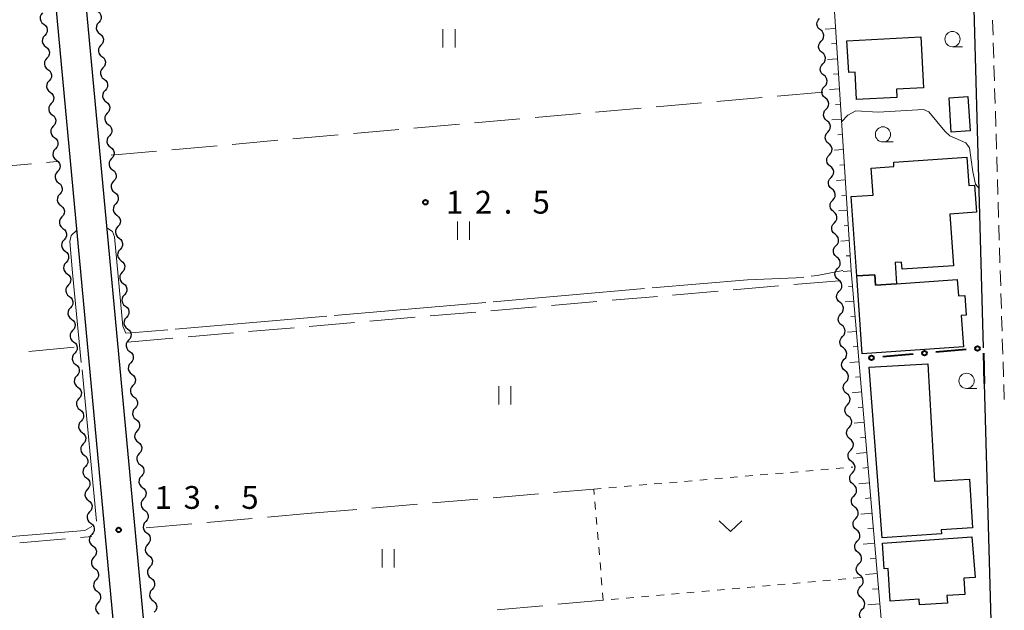
# Model space of a CAD drawing. Units: metres. Extents: x -72000 to -70000, y 32999 to 34500.
# Drawn here: x -71723 to -71561, y 34114 to 34212 of the extents above; entities that cross this region are included whole.
import ezdxf

# ---------------------------------------------------------------- set-up
doc = ezdxf.new("R2010")
doc.units = ezdxf.units.M
for name, color, linetype, lineweight in [('210100_道路縁(街区線)', 7, 'Continuous', 30), ('221300_歩道', 7, 'Continuous', 30), ('300100_普通建物', 7, 'Continuous', 30), ('510200_細流', 7, 'Continuous', 30), ('610111_人工斜面(上)', 7, 'Continuous', 30), ('610199_人工斜面(ヒゲ)', 7, 'Continuous', 30), ('613000_さく(未分類)', 7, 'Continuous', 30), ('630100_植生界', 7, 'Continuous', 30), ('630200_耕地界', 7, 'Continuous', 30), ('631100_田', 7, 'Continuous', 13), ('631300_畑', 7, 'Continuous', 13), ('633100_広葉樹林', 7, 'Continuous', 13), ('710200_等高線(主曲線)', 7, 'Continuous', 13), ('710300_等高線(補助曲線)', 7, 'Continuous', 13), ('731200_図化機測定による標高点', 7, 'Continuous', 40)]:
    doc.layers.add(name, color=color, linetype=linetype, lineweight=lineweight)
doc.styles.add('Style-WORKING', font='MS Gothic.ttf')

msp = doc.modelspace()

# ---------------------------------------------------------------- linework, layer by layer
at = {"layer": '210100_道路縁(街区線)', "linetype": 'Continuous', "lineweight": 30, "flags": 128}
for points in [[(-71874.6, 34059.11), (-71875.41, 34060.38), (-71875.37, 34062.53), (-71875.24, 34064.25), (-71875.22, 34065.4), (-71901.62, 34356.41), (-71901.13, 34358.36), (-71900.46, 34359.75), (-71834.7, 34364.93), (-71733.14, 34373.24), (-71731.37, 34371.77), (-71698.23, 34016.34), (-71698.57, 34014.72), (-71699.06, 34014.2), (-71713.16, 34013.08), (-71716.39, 34013.33), (-71720.03, 34013.62), (-71724.18, 34014.73), (-71734.47, 34017.71), (-71874.6, 34059.11)], [(-71606.28, 34330.37), (-71607.29, 34330.38), (-71612.88, 34329.9), (-71718.51, 34319.38), (-71721.37, 34318.15), (-71693.25, 34016.81), (-71692.24, 34014.17), (-71689.15, 34014.16), (-71592.12, 34022.24), (-71583.58, 34023.32), (-71579.26, 34024.43), (-71575.41, 34025.87), (-71569.45, 34028.8), (-71564.75, 34031.71), (-71561.5, 34033.63), (-71559.59, 34035.14), (-71561.6, 34094.31), (-71562.31, 34097.15), (-71563.83, 34151.77)], [(-71563.99, 34157.63), (-71567.65, 34289.18), (-71568.68, 34329.85), (-71580.55, 34330.01)]]:
    msp.add_lwpolyline(points, dxfattribs=at)
at = {"layer": '221300_歩道', "linetype": 'Continuous', "lineweight": 13}
for p, q in [((-71562.524, 34211.595), (-71562.447, 34209.096)), ((-71562.409, 34207.846), (-71562.333, 34205.348)), ((-71562.295, 34204.098), (-71562.218, 34201.599)), ((-71562.18, 34200.35), (-71562.104, 34197.851)), ((-71562.065, 34196.602), (-71561.989, 34194.103)), ((-71561.951, 34192.854), (-71561.874, 34190.355)), ((-71561.836, 34189.105), (-71561.76, 34186.606)), ((-71561.721, 34185.357), (-71561.645, 34182.858)), ((-71561.607, 34181.609), (-71561.53, 34179.11)), ((-71561.492, 34177.861), (-71561.416, 34175.362)), ((-71561.377, 34174.112), (-71561.301, 34171.613)), ((-71561.263, 34170.364), (-71561.186, 34167.865)), ((-71561.148, 34166.616), (-71561.072, 34164.117)), ((-71561.033, 34162.868), (-71560.957, 34160.369)), ((-71560.919, 34159.119), (-71560.842, 34156.62)), ((-71560.804, 34155.371), (-71560.728, 34152.872)), ((-71560.69, 34151.623), (-71560.613, 34149.124))]:
    msp.add_line(p, q, dxfattribs=at)
at = {"layer": '300100_普通建物', "linetype": 'Continuous', "lineweight": 30, "flags": 128}
for points in [[(-71586.47, 34208.2), (-71574.33, 34208.84), (-71573.89, 34200.43), (-71578.34, 34200.2), (-71578.27, 34198.85), (-71584.9, 34198.5), (-71585.14, 34203.02), (-71586.19, 34202.97)], [(-71578.78, 34188.19), (-71566.73, 34189.04), (-71566.4, 34184.35), (-71565.49, 34184.42), (-71565.18, 34179.97), (-71569.54, 34179.66), (-71568.94, 34171.16), (-71577.39, 34170.57), (-71577.48, 34171.77), (-71578.55, 34171.69), (-71578.3, 34168.21), (-71581.78, 34167.97), (-71581.9, 34169.69), (-71584.87, 34169.48), (-71585.79, 34182.53), (-71582.16, 34182.79), (-71582.48, 34187.24), (-71578.74, 34187.5)], [(-71568.33, 34168.92), (-71568.14, 34166.2), (-71567.07, 34166.28), (-71566.85, 34163.04), (-71567.69, 34162.98), (-71567.32, 34157.83), (-71583.96, 34156.65), (-71584.87, 34169.48), (-71581.9, 34169.69), (-71581.78, 34167.97), (-71578.3, 34168.21)], [(-71580.71, 34126.36), (-71582.83, 34154.48), (-71573.18, 34155.02), (-71572.07, 34135.73), (-71566.31, 34136.06), (-71565.84, 34128.01), (-71570.98, 34127.71), (-71570.94, 34127.05)], [(-71580.65, 34125.53), (-71565.94, 34126.53), (-71565.39, 34119.84), (-71567.25, 34119.72), (-71567.09, 34117.07), (-71570.04, 34116.89), (-71569.96, 34115.63), (-71574.52, 34115.34), (-71574.58, 34116.27), (-71579.38, 34115.96), (-71579.72, 34121.35), (-71580.37, 34121.28)]]:
    msp.add_lwpolyline(points, close=True, dxfattribs=at)
at = {"layer": '300100_普通建物', "linetype": 'Continuous', "lineweight": 30}
msp.add_3dface([(-71569.31, 34193.14), (-71569.67, 34198.79), (-71566.57, 34198.99), (-71566.21, 34193.35)], dxfattribs=at)
at = {"layer": '510200_細流', "linetype": 'Continuous', "lineweight": 30, "flags": 128}
for points in [[(-71718.786, 34212.785), (-71719.029, 34212.51), (-71719.17, 34212.172), (-71719.196, 34211.806), (-71719.102, 34211.45), (-71718.9, 34211.143), (-71718.61, 34210.919)], [(-71709.737, 34213.061), (-71709.447, 34212.837), (-71709.246, 34212.53), (-71709.152, 34212.174), (-71709.178, 34211.808), (-71709.319, 34211.47), (-71709.562, 34211.195)], [(-71718.61, 34210.919), (-71718.32, 34210.694), (-71718.118, 34210.387), (-71718.024, 34210.031), (-71718.05, 34209.665), (-71718.191, 34209.327), (-71718.435, 34209.052)], [(-71709.562, 34211.195), (-71709.805, 34210.92), (-71709.946, 34210.581), (-71709.972, 34210.215), (-71709.878, 34209.859), (-71709.677, 34209.553), (-71709.386, 34209.328)], [(-71590.844, 34209.994), (-71591.13, 34210.225), (-71591.325, 34210.535), (-71591.411, 34210.893), (-71591.377, 34211.258), (-71591.229, 34211.594), (-71590.979, 34211.864)], [(-71718.435, 34209.052), (-71718.678, 34208.777), (-71718.819, 34208.438), (-71718.845, 34208.072), (-71718.751, 34207.716), (-71718.549, 34207.41), (-71718.259, 34207.185)], [(-71709.386, 34209.328), (-71709.096, 34209.103), (-71708.894, 34208.797), (-71708.801, 34208.441), (-71708.826, 34208.075), (-71708.967, 34207.736), (-71709.211, 34207.461)], [(-71590.709, 34208.123), (-71590.46, 34208.393), (-71590.312, 34208.729), (-71590.278, 34209.094), (-71590.364, 34209.452), (-71590.559, 34209.762), (-71590.844, 34209.994)], [(-71718.259, 34207.185), (-71717.969, 34206.96), (-71717.767, 34206.654), (-71717.673, 34206.298), (-71717.699, 34205.932), (-71717.84, 34205.593), (-71718.083, 34205.318)], [(-71709.211, 34207.461), (-71709.454, 34207.186), (-71709.595, 34206.847), (-71709.621, 34206.481), (-71709.527, 34206.126), (-71709.325, 34205.819), (-71709.035, 34205.594)], [(-71590.575, 34206.253), (-71590.86, 34206.484), (-71591.055, 34206.795), (-71591.141, 34207.153), (-71591.107, 34207.518), (-71590.959, 34207.854), (-71590.709, 34208.123)], [(-71709.035, 34205.594), (-71708.745, 34205.37), (-71708.543, 34205.063), (-71708.449, 34204.707), (-71708.475, 34204.341), (-71708.616, 34204.003), (-71708.86, 34203.728)], [(-71590.44, 34204.383), (-71590.19, 34204.653), (-71590.042, 34204.988), (-71590.008, 34205.354), (-71590.094, 34205.711), (-71590.289, 34206.022), (-71590.575, 34206.253)], [(-71718.083, 34205.318), (-71718.327, 34205.043), (-71718.468, 34204.705), (-71718.493, 34204.339), (-71718.4, 34203.983), (-71718.198, 34203.676), (-71717.908, 34203.452)], [(-71590.305, 34202.513), (-71590.59, 34202.744), (-71590.785, 34203.055), (-71590.871, 34203.413), (-71590.837, 34203.778), (-71590.689, 34204.113), (-71590.44, 34204.383)], [(-71717.908, 34203.452), (-71717.617, 34203.227), (-71717.416, 34202.92), (-71717.322, 34202.564), (-71717.348, 34202.198), (-71717.489, 34201.86), (-71717.732, 34201.585)], [(-71708.86, 34203.728), (-71709.103, 34203.453), (-71709.244, 34203.114), (-71709.27, 34202.748), (-71709.176, 34202.392), (-71708.974, 34202.086), (-71708.684, 34201.861)], [(-71590.17, 34200.643), (-71589.92, 34200.912), (-71589.772, 34201.248), (-71589.738, 34201.613), (-71589.824, 34201.971), (-71590.019, 34202.282), (-71590.305, 34202.513)], [(-71717.732, 34201.585), (-71717.975, 34201.31), (-71718.116, 34200.971), (-71718.142, 34200.605), (-71718.049, 34200.249), (-71717.847, 34199.943), (-71717.557, 34199.718)], [(-71708.684, 34201.861), (-71708.394, 34201.636), (-71708.192, 34201.33), (-71708.098, 34200.974), (-71708.124, 34200.608), (-71708.265, 34200.269), (-71708.508, 34199.994)], [(-71590.035, 34198.773), (-71590.32, 34199.004), (-71590.515, 34199.315), (-71590.601, 34199.672), (-71590.567, 34200.038), (-71590.419, 34200.373), (-71590.17, 34200.643)], [(-71717.557, 34199.718), (-71717.266, 34199.493), (-71717.065, 34199.187), (-71716.971, 34198.831), (-71716.997, 34198.465), (-71717.138, 34198.126), (-71717.381, 34197.851)], [(-71708.508, 34199.994), (-71708.752, 34199.719), (-71708.893, 34199.38), (-71708.918, 34199.014), (-71708.825, 34198.659), (-71708.623, 34198.352), (-71708.333, 34198.127)], [(-71717.381, 34197.851), (-71717.624, 34197.576), (-71717.765, 34197.238), (-71717.791, 34196.872), (-71717.697, 34196.516), (-71717.496, 34196.209), (-71717.205, 34195.984)], [(-71708.333, 34198.127), (-71708.042, 34197.903), (-71707.841, 34197.596), (-71707.747, 34197.24), (-71707.773, 34196.874), (-71707.914, 34196.536), (-71708.157, 34196.261)], [(-71589.9, 34196.903), (-71589.651, 34197.172), (-71589.502, 34197.508), (-71589.469, 34197.873), (-71589.555, 34198.231), (-71589.749, 34198.542), (-71590.035, 34198.773)], [(-71717.205, 34195.984), (-71716.915, 34195.76), (-71716.714, 34195.453), (-71716.62, 34195.097), (-71716.646, 34194.731), (-71716.787, 34194.393), (-71717.03, 34194.118)], [(-71708.157, 34196.261), (-71708.401, 34195.986), (-71708.541, 34195.647), (-71708.567, 34195.281), (-71708.474, 34194.925), (-71708.272, 34194.619), (-71707.982, 34194.394)], [(-71589.765, 34195.032), (-71590.05, 34195.263), (-71590.245, 34195.574), (-71590.331, 34195.932), (-71590.297, 34196.297), (-71590.149, 34196.633), (-71589.9, 34196.903)], [(-71707.982, 34194.394), (-71707.691, 34194.169), (-71707.49, 34193.863), (-71707.396, 34193.507), (-71707.422, 34193.141), (-71707.563, 34192.802), (-71707.806, 34192.527)], [(-71589.63, 34193.162), (-71589.381, 34193.432), (-71589.232, 34193.767), (-71589.199, 34194.133), (-71589.285, 34194.491), (-71589.48, 34194.801), (-71589.765, 34195.032)], [(-71717.03, 34194.118), (-71717.273, 34193.843), (-71717.414, 34193.504), (-71717.44, 34193.138), (-71717.346, 34192.782), (-71717.145, 34192.476), (-71716.854, 34192.251)], [(-71707.806, 34192.527), (-71708.049, 34192.252), (-71708.19, 34191.913), (-71708.216, 34191.547), (-71708.122, 34191.192), (-71707.921, 34190.885), (-71707.63, 34190.66)], [(-71589.495, 34191.292), (-71589.78, 34191.523), (-71589.975, 34191.834), (-71590.061, 34192.192), (-71590.027, 34192.557), (-71589.879, 34192.893), (-71589.63, 34193.162)], [(-71716.854, 34192.251), (-71716.564, 34192.026), (-71716.362, 34191.72), (-71716.269, 34191.364), (-71716.294, 34190.998), (-71716.435, 34190.659), (-71716.679, 34190.384)], [(-71589.36, 34189.422), (-71589.111, 34189.692), (-71588.963, 34190.027), (-71588.929, 34190.393), (-71589.015, 34190.75), (-71589.21, 34191.061), (-71589.495, 34191.292)], [(-71716.679, 34190.384), (-71716.922, 34190.109), (-71717.063, 34189.771), (-71717.089, 34189.404), (-71716.995, 34189.049), (-71716.793, 34188.742), (-71716.503, 34188.517)], [(-71707.63, 34190.66), (-71707.34, 34190.435), (-71707.139, 34190.129), (-71707.045, 34189.773), (-71707.071, 34189.407), (-71707.212, 34189.068), (-71707.455, 34188.793)], [(-71589.225, 34187.552), (-71589.51, 34187.783), (-71589.705, 34188.094), (-71589.791, 34188.451), (-71589.758, 34188.817), (-71589.609, 34189.152), (-71589.36, 34189.422)], [(-71716.503, 34188.517), (-71716.213, 34188.293), (-71716.011, 34187.986), (-71715.917, 34187.63), (-71715.943, 34187.264), (-71716.084, 34186.926), (-71716.328, 34186.651)], [(-71707.455, 34188.793), (-71707.698, 34188.519), (-71707.839, 34188.18), (-71707.865, 34187.814), (-71707.771, 34187.458), (-71707.57, 34187.152), (-71707.279, 34186.927)], [(-71716.328, 34186.651), (-71716.571, 34186.376), (-71716.712, 34186.037), (-71716.738, 34185.671), (-71716.644, 34185.315), (-71716.442, 34185.009), (-71716.152, 34184.784)], [(-71707.279, 34186.927), (-71706.989, 34186.702), (-71706.787, 34186.395), (-71706.694, 34186.04), (-71706.72, 34185.674), (-71706.86, 34185.335), (-71707.104, 34185.06)], [(-71589.09, 34185.682), (-71588.841, 34185.951), (-71588.693, 34186.287), (-71588.659, 34186.652), (-71588.745, 34187.01), (-71588.94, 34187.321), (-71589.225, 34187.552)], [(-71716.152, 34184.784), (-71715.862, 34184.559), (-71715.66, 34184.253), (-71715.566, 34183.897), (-71715.592, 34183.531), (-71715.733, 34183.192), (-71715.976, 34182.917)], [(-71707.104, 34185.06), (-71707.347, 34184.785), (-71707.488, 34184.446), (-71707.514, 34184.08), (-71707.42, 34183.724), (-71707.218, 34183.418), (-71706.928, 34183.193)], [(-71588.955, 34183.812), (-71589.241, 34184.043), (-71589.435, 34184.353), (-71589.521, 34184.711), (-71589.488, 34185.077), (-71589.339, 34185.412), (-71589.09, 34185.682)], [(-71715.976, 34182.917), (-71716.22, 34182.642), (-71716.361, 34182.303), (-71716.386, 34181.937), (-71716.293, 34181.582), (-71716.091, 34181.275), (-71715.801, 34181.05)], [(-71706.928, 34183.193), (-71706.638, 34182.968), (-71706.436, 34182.662), (-71706.343, 34182.306), (-71706.368, 34181.94), (-71706.509, 34181.601), (-71706.753, 34181.326)], [(-71588.82, 34181.941), (-71588.571, 34182.211), (-71588.423, 34182.547), (-71588.389, 34182.912), (-71588.475, 34183.27), (-71588.67, 34183.581), (-71588.955, 34183.812)], [(-71706.753, 34181.326), (-71706.996, 34181.051), (-71707.137, 34180.713), (-71707.163, 34180.347), (-71707.069, 34179.991), (-71706.867, 34179.684), (-71706.577, 34179.46)], [(-71588.685, 34180.071), (-71588.971, 34180.302), (-71589.166, 34180.613), (-71589.252, 34180.971), (-71589.218, 34181.336), (-71589.07, 34181.672), (-71588.82, 34181.941)], [(-71715.801, 34181.05), (-71715.51, 34180.826), (-71715.309, 34180.519), (-71715.215, 34180.163), (-71715.241, 34179.797), (-71715.382, 34179.459), (-71715.625, 34179.184)], [(-71588.55, 34178.201), (-71588.301, 34178.471), (-71588.153, 34178.806), (-71588.119, 34179.172), (-71588.205, 34179.529), (-71588.4, 34179.84), (-71588.685, 34180.071)], [(-71715.625, 34179.184), (-71715.869, 34178.909), (-71716.009, 34178.57), (-71716.035, 34178.204), (-71715.942, 34177.848), (-71715.74, 34177.542), (-71715.45, 34177.317)], [(-71706.577, 34179.46), (-71706.287, 34179.235), (-71706.085, 34178.928), (-71705.991, 34178.573), (-71706.017, 34178.207), (-71706.158, 34177.868), (-71706.401, 34177.593)], [(-71588.415, 34176.331), (-71588.701, 34176.562), (-71588.896, 34176.873), (-71588.982, 34177.231), (-71588.948, 34177.596), (-71588.8, 34177.932), (-71588.55, 34178.201)], [(-71715.45, 34177.317), (-71715.159, 34177.092), (-71714.958, 34176.786), (-71714.864, 34176.43), (-71714.89, 34176.064), (-71715.031, 34175.725), (-71715.274, 34175.45)], [(-71706.401, 34177.593), (-71706.645, 34177.318), (-71706.786, 34176.979), (-71706.811, 34176.613), (-71706.718, 34176.257), (-71706.516, 34175.951), (-71706.226, 34175.726)], [(-71588.281, 34174.461), (-71588.031, 34174.731), (-71587.883, 34175.066), (-71587.849, 34175.431), (-71587.935, 34175.789), (-71588.13, 34176.1), (-71588.415, 34176.331)], [(-71715.274, 34175.45), (-71715.517, 34175.175), (-71715.658, 34174.836), (-71715.684, 34174.47), (-71715.59, 34174.115), (-71715.389, 34173.808), (-71715.098, 34173.583)], [(-71706.226, 34175.726), (-71705.936, 34175.501), (-71705.734, 34175.195), (-71705.64, 34174.839), (-71705.666, 34174.473), (-71705.807, 34174.134), (-71706.05, 34173.859)], [(-71715.098, 34173.583), (-71714.808, 34173.359), (-71714.607, 34173.052), (-71714.513, 34172.696), (-71714.539, 34172.33), (-71714.68, 34171.992), (-71714.923, 34171.717)], [(-71706.05, 34173.859), (-71706.294, 34173.584), (-71706.434, 34173.246), (-71706.46, 34172.88), (-71706.367, 34172.524), (-71706.165, 34172.217), (-71705.875, 34171.993)], [(-71588.146, 34172.591), (-71588.431, 34172.822), (-71588.626, 34173.133), (-71588.712, 34173.49), (-71588.678, 34173.856), (-71588.53, 34174.191), (-71588.281, 34174.461)], [(-71714.923, 34171.717), (-71715.166, 34171.442), (-71715.307, 34171.103), (-71715.333, 34170.737), (-71715.239, 34170.381), (-71715.038, 34170.075), (-71714.747, 34169.85)], [(-71705.875, 34171.993), (-71705.584, 34171.768), (-71705.383, 34171.461), (-71705.289, 34171.106), (-71705.315, 34170.74), (-71705.456, 34170.401), (-71705.699, 34170.126)], [(-71588.011, 34170.721), (-71587.761, 34170.99), (-71587.613, 34171.326), (-71587.579, 34171.691), (-71587.665, 34172.049), (-71587.86, 34172.36), (-71588.146, 34172.591)], [(-71714.747, 34169.85), (-71714.457, 34169.625), (-71714.255, 34169.319), (-71714.162, 34168.963), (-71714.188, 34168.597), (-71714.328, 34168.258), (-71714.572, 34167.983)], [(-71705.699, 34170.126), (-71705.942, 34169.851), (-71706.083, 34169.512), (-71706.109, 34169.146), (-71706.015, 34168.79), (-71705.814, 34168.484), (-71705.524, 34168.259)], [(-71587.876, 34168.85), (-71588.161, 34169.082), (-71588.356, 34169.392), (-71588.442, 34169.75), (-71588.408, 34170.115), (-71588.26, 34170.451), (-71588.011, 34170.721)], [(-71705.524, 34168.259), (-71705.233, 34168.034), (-71705.032, 34167.728), (-71704.938, 34167.372), (-71704.964, 34167.006), (-71705.105, 34166.667), (-71705.348, 34166.392)], [(-71587.741, 34166.98), (-71587.492, 34167.25), (-71587.343, 34167.586), (-71587.309, 34167.951), (-71587.395, 34168.309), (-71587.59, 34168.619), (-71587.876, 34168.85)], [(-71714.572, 34167.983), (-71714.815, 34167.708), (-71714.956, 34167.369), (-71714.982, 34167.003), (-71714.888, 34166.648), (-71714.686, 34166.341), (-71714.396, 34166.116)], [(-71587.606, 34165.11), (-71587.891, 34165.341), (-71588.086, 34165.652), (-71588.172, 34166.01), (-71588.138, 34166.375), (-71587.99, 34166.711), (-71587.741, 34166.98)], [(-71714.396, 34166.116), (-71714.106, 34165.891), (-71713.904, 34165.585), (-71713.811, 34165.229), (-71713.836, 34164.863), (-71713.977, 34164.525), (-71714.221, 34164.25)], [(-71705.348, 34166.392), (-71705.591, 34166.117), (-71705.732, 34165.779), (-71705.758, 34165.413), (-71705.664, 34165.057), (-71705.463, 34164.75), (-71705.172, 34164.526)], [(-71587.471, 34163.24), (-71587.222, 34163.51), (-71587.073, 34163.845), (-71587.04, 34164.211), (-71587.126, 34164.568), (-71587.32, 34164.879), (-71587.606, 34165.11)], [(-71714.221, 34164.25), (-71714.464, 34163.975), (-71714.605, 34163.636), (-71714.631, 34163.27), (-71714.537, 34162.914), (-71714.335, 34162.608), (-71714.045, 34162.383)], [(-71705.172, 34164.526), (-71704.882, 34164.301), (-71704.68, 34163.994), (-71704.587, 34163.639), (-71704.613, 34163.273), (-71704.753, 34162.934), (-71704.997, 34162.659)], [(-71714.045, 34162.383), (-71713.755, 34162.158), (-71713.553, 34161.852), (-71713.459, 34161.496), (-71713.485, 34161.13), (-71713.626, 34160.791), (-71713.869, 34160.516)], [(-71704.997, 34162.659), (-71705.24, 34162.384), (-71705.381, 34162.045), (-71705.407, 34161.679), (-71705.313, 34161.323), (-71705.112, 34161.017), (-71704.821, 34160.792)], [(-71587.336, 34161.37), (-71587.621, 34161.601), (-71587.816, 34161.912), (-71587.902, 34162.27), (-71587.868, 34162.635), (-71587.72, 34162.97), (-71587.471, 34163.24)], [(-71713.869, 34160.516), (-71714.113, 34160.241), (-71714.254, 34159.902), (-71714.279, 34159.536), (-71714.186, 34159.181), (-71713.984, 34158.874), (-71713.694, 34158.649)], [(-71704.821, 34160.792), (-71704.531, 34160.567), (-71704.329, 34160.261), (-71704.236, 34159.905), (-71704.261, 34159.539), (-71704.402, 34159.2), (-71704.646, 34158.925)], [(-71587.201, 34159.5), (-71586.952, 34159.769), (-71586.803, 34160.105), (-71586.77, 34160.47), (-71586.856, 34160.828), (-71587.051, 34161.139), (-71587.336, 34161.37)], [(-71713.694, 34158.649), (-71713.404, 34158.424), (-71713.202, 34158.118), (-71713.108, 34157.762), (-71713.134, 34157.396), (-71713.275, 34157.057), (-71713.518, 34156.782)], [(-71704.646, 34158.925), (-71704.889, 34158.65), (-71705.03, 34158.312), (-71705.056, 34157.946), (-71704.962, 34157.59), (-71704.76, 34157.283), (-71704.47, 34157.059)], [(-71587.066, 34157.63), (-71587.351, 34157.861), (-71587.546, 34158.171), (-71587.632, 34158.529), (-71587.598, 34158.895), (-71587.45, 34159.23), (-71587.201, 34159.5)], [(-71704.47, 34157.059), (-71704.18, 34156.834), (-71703.978, 34156.527), (-71703.884, 34156.172), (-71703.91, 34155.805), (-71704.051, 34155.467), (-71704.294, 34155.192)], [(-71586.931, 34155.76), (-71586.682, 34156.029), (-71586.534, 34156.365), (-71586.5, 34156.73), (-71586.586, 34157.088), (-71586.781, 34157.399), (-71587.066, 34157.63)], [(-71713.518, 34156.782), (-71713.762, 34156.507), (-71713.902, 34156.169), (-71713.928, 34155.803), (-71713.835, 34155.447), (-71713.633, 34155.141), (-71713.343, 34154.916)], [(-71586.796, 34153.889), (-71587.082, 34154.12), (-71587.276, 34154.431), (-71587.362, 34154.789), (-71587.329, 34155.154), (-71587.18, 34155.49), (-71586.931, 34155.76)], [(-71713.343, 34154.916), (-71713.052, 34154.691), (-71712.851, 34154.384), (-71712.757, 34154.029), (-71712.783, 34153.663), (-71712.924, 34153.324), (-71713.167, 34153.049)], [(-71704.294, 34155.192), (-71704.538, 34154.917), (-71704.679, 34154.578), (-71704.704, 34154.212), (-71704.611, 34153.856), (-71704.409, 34153.55), (-71704.119, 34153.325)], [(-71586.661, 34152.019), (-71586.412, 34152.289), (-71586.264, 34152.624), (-71586.23, 34152.99), (-71586.316, 34153.348), (-71586.511, 34153.658), (-71586.796, 34153.889)], [(-71713.167, 34153.049), (-71713.41, 34152.774), (-71713.551, 34152.435), (-71713.577, 34152.069), (-71713.483, 34151.713), (-71713.282, 34151.407), (-71712.992, 34151.182)], [(-71704.119, 34153.325), (-71703.829, 34153.1), (-71703.627, 34152.794), (-71703.533, 34152.438), (-71703.559, 34152.072), (-71703.7, 34151.733), (-71703.943, 34151.458)], [(-71586.526, 34150.149), (-71586.812, 34150.38), (-71587.006, 34150.691), (-71587.092, 34151.049), (-71587.059, 34151.414), (-71586.91, 34151.75), (-71586.661, 34152.019)], [(-71712.992, 34151.182), (-71712.701, 34150.957), (-71712.5, 34150.651), (-71712.406, 34150.295), (-71712.432, 34149.929), (-71712.573, 34149.59), (-71712.816, 34149.315)], [(-71703.943, 34151.458), (-71704.187, 34151.183), (-71704.327, 34150.845), (-71704.353, 34150.479), (-71704.26, 34150.123), (-71704.058, 34149.816), (-71703.768, 34149.592)], [(-71712.816, 34149.315), (-71713.059, 34149.04), (-71713.2, 34148.702), (-71713.226, 34148.336), (-71713.132, 34147.98), (-71712.931, 34147.673), (-71712.64, 34147.449)], [(-71703.768, 34149.592), (-71703.477, 34149.367), (-71703.276, 34149.06), (-71703.182, 34148.704), (-71703.208, 34148.338), (-71703.349, 34148), (-71703.592, 34147.725)], [(-71586.391, 34148.279), (-71586.142, 34148.549), (-71585.994, 34148.884), (-71585.96, 34149.25), (-71586.046, 34149.607), (-71586.241, 34149.918), (-71586.526, 34150.149)], [(-71712.64, 34147.449), (-71712.35, 34147.224), (-71712.148, 34146.917), (-71712.055, 34146.562), (-71712.081, 34146.196), (-71712.221, 34145.857), (-71712.465, 34145.582)], [(-71703.592, 34147.725), (-71703.835, 34147.45), (-71703.976, 34147.111), (-71704.002, 34146.745), (-71703.908, 34146.389), (-71703.707, 34146.083), (-71703.417, 34145.858)], [(-71586.256, 34146.409), (-71586.542, 34146.64), (-71586.737, 34146.951), (-71586.823, 34147.308), (-71586.789, 34147.674), (-71586.641, 34148.009), (-71586.391, 34148.279)], [(-71712.465, 34145.582), (-71712.708, 34145.307), (-71712.849, 34144.968), (-71712.875, 34144.602), (-71712.781, 34144.246), (-71712.58, 34143.94), (-71712.289, 34143.715)], [(-71703.417, 34145.858), (-71703.126, 34145.633), (-71702.925, 34145.327), (-71702.831, 34144.971), (-71702.857, 34144.605), (-71702.998, 34144.266), (-71703.241, 34143.991)], [(-71586.121, 34144.539), (-71585.872, 34144.808), (-71585.724, 34145.144), (-71585.69, 34145.509), (-71585.776, 34145.867), (-71585.971, 34146.178), (-71586.256, 34146.409)], [(-71703.241, 34143.991), (-71703.484, 34143.716), (-71703.625, 34143.378), (-71703.651, 34143.012), (-71703.557, 34142.656), (-71703.356, 34142.349), (-71703.065, 34142.124)], [(-71585.986, 34142.669), (-71586.272, 34142.9), (-71586.467, 34143.21), (-71586.553, 34143.568), (-71586.519, 34143.934), (-71586.371, 34144.269), (-71586.121, 34144.539)], [(-71712.289, 34143.715), (-71711.999, 34143.49), (-71711.797, 34143.184), (-71711.704, 34142.828), (-71711.729, 34142.462), (-71711.87, 34142.123), (-71712.114, 34141.848)], [(-71585.852, 34140.798), (-71585.602, 34141.068), (-71585.454, 34141.404), (-71585.42, 34141.769), (-71585.506, 34142.127), (-71585.701, 34142.437), (-71585.986, 34142.669)], [(-71712.114, 34141.848), (-71712.357, 34141.573), (-71712.498, 34141.235), (-71712.524, 34140.869), (-71712.43, 34140.513), (-71712.228, 34140.206), (-71711.938, 34139.982)], [(-71703.065, 34142.124), (-71702.775, 34141.9), (-71702.573, 34141.593), (-71702.48, 34141.237), (-71702.506, 34140.871), (-71702.646, 34140.533), (-71702.89, 34140.258)], [(-71585.717, 34138.928), (-71586.002, 34139.159), (-71586.197, 34139.47), (-71586.283, 34139.828), (-71586.249, 34140.193), (-71586.101, 34140.529), (-71585.852, 34140.798)], [(-71711.938, 34139.982), (-71711.648, 34139.757), (-71711.446, 34139.45), (-71711.352, 34139.095), (-71711.378, 34138.729), (-71711.519, 34138.39), (-71711.762, 34138.115)], [(-71702.89, 34140.258), (-71703.133, 34139.983), (-71703.274, 34139.644), (-71703.3, 34139.278), (-71703.206, 34138.922), (-71703.005, 34138.616), (-71702.714, 34138.391)], [(-71711.762, 34138.115), (-71712.006, 34137.84), (-71712.147, 34137.501), (-71712.173, 34137.135), (-71712.079, 34136.779), (-71711.877, 34136.473), (-71711.587, 34136.248)], [(-71702.714, 34138.391), (-71702.424, 34138.166), (-71702.222, 34137.86), (-71702.129, 34137.504), (-71702.154, 34137.138), (-71702.295, 34136.799), (-71702.539, 34136.524)], [(-71585.582, 34137.058), (-71585.332, 34137.328), (-71585.184, 34137.663), (-71585.15, 34138.029), (-71585.236, 34138.386), (-71585.431, 34138.697), (-71585.717, 34138.928)], [(-71711.587, 34136.248), (-71711.297, 34136.023), (-71711.095, 34135.717), (-71711.001, 34135.361), (-71711.027, 34134.995), (-71711.168, 34134.656), (-71711.411, 34134.381)], [(-71702.539, 34136.524), (-71702.782, 34136.249), (-71702.923, 34135.911), (-71702.949, 34135.544), (-71702.855, 34135.189), (-71702.653, 34134.882), (-71702.363, 34134.657)], [(-71585.447, 34135.188), (-71585.732, 34135.419), (-71585.927, 34135.73), (-71586.013, 34136.088), (-71585.979, 34136.453), (-71585.831, 34136.788), (-71585.582, 34137.058)], [(-71711.411, 34134.381), (-71711.655, 34134.106), (-71711.796, 34133.768), (-71711.821, 34133.402), (-71711.728, 34133.046), (-71711.526, 34132.739), (-71711.236, 34132.515)], [(-71702.363, 34134.657), (-71702.073, 34134.433), (-71701.871, 34134.126), (-71701.777, 34133.77), (-71701.803, 34133.404), (-71701.944, 34133.066), (-71702.187, 34132.791)], [(-71585.312, 34133.318), (-71585.063, 34133.587), (-71584.914, 34133.923), (-71584.88, 34134.288), (-71584.966, 34134.646), (-71585.161, 34134.957), (-71585.447, 34135.188)], [(-71702.187, 34132.791), (-71702.431, 34132.516), (-71702.572, 34132.177), (-71702.598, 34131.811), (-71702.504, 34131.455), (-71702.302, 34131.149), (-71702.012, 34130.924)], [(-71585.177, 34131.448), (-71585.462, 34131.679), (-71585.657, 34131.99), (-71585.743, 34132.347), (-71585.709, 34132.713), (-71585.561, 34133.048), (-71585.312, 34133.318)], [(-71711.236, 34132.515), (-71710.945, 34132.29), (-71710.744, 34131.983), (-71710.65, 34131.628), (-71710.676, 34131.262), (-71710.817, 34130.923), (-71711.06, 34130.648)], [(-71585.042, 34129.578), (-71584.793, 34129.847), (-71584.644, 34130.183), (-71584.611, 34130.548), (-71584.697, 34130.906), (-71584.891, 34131.217), (-71585.177, 34131.448)], [(-71711.06, 34130.648), (-71711.303, 34130.373), (-71711.444, 34130.034), (-71711.47, 34129.668), (-71711.376, 34129.312), (-71711.175, 34129.006), (-71710.885, 34128.781)], [(-71702.012, 34130.924), (-71701.722, 34130.699), (-71701.52, 34130.393), (-71701.426, 34130.037), (-71701.452, 34129.671), (-71701.593, 34129.332), (-71701.836, 34129.057)], [(-71584.907, 34127.707), (-71585.192, 34127.939), (-71585.387, 34128.249), (-71585.473, 34128.607), (-71585.439, 34128.972), (-71585.291, 34129.308), (-71585.042, 34129.578)], [(-71710.885, 34128.781), (-71710.594, 34128.556), (-71710.393, 34128.25), (-71710.299, 34127.894), (-71710.325, 34127.528), (-71710.466, 34127.189), (-71710.709, 34126.914)], [(-71701.836, 34129.057), (-71702.08, 34128.782), (-71702.221, 34128.443), (-71702.246, 34128.077), (-71702.153, 34127.722), (-71701.951, 34127.415), (-71701.661, 34127.19)], [(-71710.709, 34126.914), (-71710.952, 34126.639), (-71711.093, 34126.301), (-71711.119, 34125.935), (-71711.025, 34125.579), (-71710.824, 34125.272), (-71710.533, 34125.048)], [(-71701.661, 34127.19), (-71701.37, 34126.966), (-71701.169, 34126.659), (-71701.075, 34126.303), (-71701.101, 34125.937), (-71701.242, 34125.599), (-71701.485, 34125.324)], [(-71584.772, 34125.837), (-71584.523, 34126.107), (-71584.375, 34126.442), (-71584.341, 34126.808), (-71584.427, 34127.166), (-71584.622, 34127.476), (-71584.907, 34127.707)], [(-71710.533, 34125.048), (-71710.243, 34124.823), (-71710.041, 34124.516), (-71709.948, 34124.16), (-71709.974, 34123.794), (-71710.114, 34123.456), (-71710.358, 34123.181)], [(-71701.485, 34125.324), (-71701.728, 34125.049), (-71701.869, 34124.71), (-71701.895, 34124.344), (-71701.801, 34123.988), (-71701.6, 34123.682), (-71701.31, 34123.457)], [(-71584.637, 34123.967), (-71584.922, 34124.198), (-71585.117, 34124.509), (-71585.203, 34124.867), (-71585.169, 34125.232), (-71585.021, 34125.568), (-71584.772, 34125.837)], [(-71710.358, 34123.181), (-71710.601, 34122.906), (-71710.742, 34122.567), (-71710.768, 34122.201), (-71710.674, 34121.845), (-71710.473, 34121.539), (-71710.182, 34121.314)], [(-71701.31, 34123.457), (-71701.019, 34123.232), (-71700.818, 34122.926), (-71700.724, 34122.57), (-71700.75, 34122.204), (-71700.891, 34121.865), (-71701.134, 34121.59)], [(-71584.502, 34122.097), (-71584.253, 34122.367), (-71584.105, 34122.702), (-71584.071, 34123.068), (-71584.157, 34123.425), (-71584.352, 34123.736), (-71584.637, 34123.967)], [(-71710.182, 34121.314), (-71709.892, 34121.089), (-71709.69, 34120.783), (-71709.597, 34120.427), (-71709.622, 34120.061), (-71709.763, 34119.722), (-71710.007, 34119.447)], [(-71701.134, 34121.59), (-71701.377, 34121.315), (-71701.518, 34120.976), (-71701.544, 34120.61), (-71701.45, 34120.255), (-71701.249, 34119.948), (-71700.958, 34119.723)], [(-71584.367, 34120.227), (-71584.653, 34120.458), (-71584.847, 34120.769), (-71584.933, 34121.126), (-71584.9, 34121.492), (-71584.751, 34121.827), (-71584.502, 34122.097)], [(-71700.958, 34119.723), (-71700.668, 34119.499), (-71700.466, 34119.192), (-71700.373, 34118.836), (-71700.399, 34118.47), (-71700.539, 34118.132), (-71700.783, 34117.857)], [(-71584.232, 34118.357), (-71583.983, 34118.626), (-71583.835, 34118.962), (-71583.801, 34119.327), (-71583.887, 34119.685), (-71584.082, 34119.996), (-71584.367, 34120.227)], [(-71710.007, 34119.447), (-71710.25, 34119.172), (-71710.391, 34118.834), (-71710.417, 34118.468), (-71710.323, 34118.112), (-71710.121, 34117.805), (-71709.831, 34117.581)], [(-71584.097, 34116.487), (-71584.383, 34116.718), (-71584.578, 34117.028), (-71584.663, 34117.386), (-71584.63, 34117.752), (-71584.481, 34118.087), (-71584.232, 34118.357)], [(-71709.831, 34117.581), (-71709.541, 34117.356), (-71709.339, 34117.049), (-71709.245, 34116.693), (-71709.271, 34116.327), (-71709.412, 34115.989), (-71709.655, 34115.714)], [(-71700.783, 34117.857), (-71701.026, 34117.582), (-71701.167, 34117.243), (-71701.193, 34116.877), (-71701.099, 34116.521), (-71700.898, 34116.215), (-71700.607, 34115.99)], [(-71583.962, 34114.616), (-71583.713, 34114.886), (-71583.565, 34115.222), (-71583.531, 34115.587), (-71583.617, 34115.945), (-71583.812, 34116.256), (-71584.097, 34116.487)], [(-71709.655, 34115.714), (-71709.899, 34115.439), (-71710.04, 34115.1), (-71710.066, 34114.734), (-71709.972, 34114.378), (-71709.77, 34114.072), (-71709.48, 34113.847)], [(-71700.607, 34115.99), (-71700.317, 34115.765), (-71700.115, 34115.459), (-71700.022, 34115.103), (-71700.047, 34114.737), (-71700.188, 34114.398), (-71700.432, 34114.123)], [(-71583.827, 34112.746), (-71584.113, 34112.977), (-71584.308, 34113.288), (-71584.394, 34113.646), (-71584.36, 34114.011), (-71584.212, 34114.347), (-71583.962, 34114.616)]]:
    msp.add_lwpolyline(points, dxfattribs=at)
at = {"layer": '610111_人工斜面(上)', "linetype": 'Continuous', "lineweight": 13, "flags": 128}
msp.add_lwpolyline([(-71567.89, 34287.47), (-71566.71, 34249.95), (-71590.83, 34248.94), (-71589.79, 34232.73), (-71585.77, 34170.34), (-71579.41, 34096.49)], dxfattribs=at)
at = {"layer": '610199_人工斜面(ヒゲ)', "linetype": 'Continuous', "lineweight": 13, "flags": 128}
for points in [[(-71588.34, 34210.23), (-71590.06, 34210.12)], [(-71588.18, 34207.74), (-71589.03, 34207.68)], [(-71588.02, 34205.24), (-71589.69, 34205.13)], [(-71587.86, 34202.75), (-71588.68, 34202.69)], [(-71587.7, 34200.25), (-71589.33, 34200.15)], [(-71587.54, 34197.76), (-71588.34, 34197.71)], [(-71587.38, 34195.26), (-71588.96, 34195.16)], [(-71587.22, 34192.77), (-71588, 34192.72)], [(-71587.06, 34190.27), (-71588.59, 34190.17)], [(-71586.9, 34187.78), (-71587.65, 34187.73)], [(-71586.74, 34185.28), (-71588.22, 34185.19)], [(-71586.57, 34182.79), (-71587.31, 34182.74)], [(-71586.41, 34180.29), (-71587.85, 34180.2)], [(-71586.25, 34177.8), (-71586.96, 34177.75)], [(-71586.09, 34175.3), (-71587.48, 34175.21)], [(-71585.93, 34172.81), (-71586.62, 34172.77)], [(-71585.77, 34170.31), (-71587.11, 34170.2)], [(-71585.56, 34167.82), (-71586.24, 34167.76)], [(-71585.34, 34165.33), (-71586.75, 34165.21)], [(-71585.13, 34162.84), (-71585.84, 34162.78)], [(-71584.91, 34160.35), (-71586.38, 34160.23)], [(-71584.7, 34157.86), (-71585.45, 34157.8)], [(-71584.48, 34155.37), (-71586.01, 34155.24)], [(-71584.27, 34152.88), (-71585.05, 34152.81)], [(-71584.06, 34150.39), (-71585.64, 34150.25)], [(-71583.84, 34147.9), (-71584.65, 34147.83)], [(-71583.63, 34145.41), (-71585.27, 34145.27)], [(-71583.41, 34142.92), (-71584.25, 34142.84)], [(-71583.2, 34140.43), (-71584.9, 34140.28)], [(-71582.98, 34137.93), (-71583.85, 34137.86)], [(-71582.77, 34135.44), (-71584.54, 34135.29)], [(-71582.55, 34132.95), (-71583.45, 34132.88)], [(-71582.34, 34130.46), (-71584.17, 34130.3)], [(-71582.12, 34127.97), (-71583.05, 34127.89)], [(-71581.91, 34125.48), (-71583.8, 34125.32)], [(-71581.7, 34122.99), (-71582.66, 34122.91)], [(-71581.48, 34120.5), (-71583.43, 34120.33)], [(-71581.27, 34118.01), (-71582.26, 34117.92)], [(-71581.05, 34115.52), (-71583.06, 34115.34)]]:
    msp.add_lwpolyline(points, dxfattribs=at)
at = {"layer": '613000_さく(未分類)', "linetype": 'Continuous', "lineweight": 40}
for p, q in [((-71566.867, 34157.378), (-71571.848, 34156.941)), ((-71575.583, 34156.614), (-71580.564, 34156.177)), ((-71563.83, 34151.77), (-71563.966, 34156.768))]:
    msp.add_line(p, q, dxfattribs=at)
for centre in [(-71573.716, 34156.778), (-71564.999, 34157.542), (-71582.432, 34156.014)]:
    msp.add_circle(centre, 0.375, dxfattribs=at)
at = {"layer": '630100_植生界', "linetype": 'Continuous', "lineweight": 13}
for p, q in [((-71593.257, 34137.369), (-71592.012, 34137.475)), ((-71590.766, 34137.582), (-71589.521, 34137.688)), ((-71588.275, 34137.795), (-71587.03, 34137.901)), ((-71585.784, 34138.007), (-71585.52, 34138.03)), ((-71610.694, 34135.88), (-71609.448, 34135.986)), ((-71608.203, 34136.092), (-71606.957, 34136.199)), ((-71605.712, 34136.305), (-71604.466, 34136.412)), ((-71603.221, 34136.518), (-71601.975, 34136.624)), ((-71600.73, 34136.731), (-71599.484, 34136.837)), ((-71598.239, 34136.943), (-71596.993, 34137.05)), ((-71595.748, 34137.156), (-71594.502, 34137.263)), ((-71628.13, 34134.39), (-71626.885, 34134.496)), ((-71628.057, 34133.536), (-71628.13, 34134.39)), ((-71625.639, 34134.603), (-71624.394, 34134.709)), ((-71623.148, 34134.816), (-71621.903, 34134.922)), ((-71620.657, 34135.028), (-71619.412, 34135.135)), ((-71618.166, 34135.241), (-71616.921, 34135.348)), ((-71615.675, 34135.454), (-71614.43, 34135.56)), ((-71613.184, 34135.667), (-71611.939, 34135.773)), ((-71627.843, 34131.045), (-71627.95, 34132.29)), ((-71627.629, 34128.554), (-71627.736, 34129.8)), ((-71627.415, 34126.063), (-71627.522, 34127.309)), ((-71627.201, 34123.573), (-71627.308, 34124.818)), ((-71626.988, 34121.082), (-71627.095, 34122.327)), ((-71626.774, 34118.591), (-71626.881, 34119.836)), ((-71586.68, 34119.639), (-71587.925, 34119.529)), ((-71584.19, 34119.86), (-71585.435, 34119.75)), ((-71604.112, 34118.092), (-71605.357, 34117.982)), ((-71601.621, 34118.313), (-71602.867, 34118.203)), ((-71599.131, 34118.534), (-71600.376, 34118.424)), ((-71596.641, 34118.755), (-71597.886, 34118.645)), ((-71594.151, 34118.976), (-71595.396, 34118.866)), ((-71591.661, 34119.197), (-71592.906, 34119.087)), ((-71589.17, 34119.418), (-71590.416, 34119.308)), ((-71626.56, 34116.1), (-71626.667, 34117.345)), ((-71621.543, 34116.545), (-71622.788, 34116.435)), ((-71619.053, 34116.766), (-71620.298, 34116.656)), ((-71616.563, 34116.987), (-71617.808, 34116.877)), ((-71614.073, 34117.208), (-71615.318, 34117.098)), ((-71611.582, 34117.429), (-71612.827, 34117.319)), ((-71609.092, 34117.65), (-71610.337, 34117.54)), ((-71606.602, 34117.871), (-71607.847, 34117.761)), ((-71626.524, 34116.103), (-71626.56, 34116.1)), ((-71624.033, 34116.324), (-71625.279, 34116.214))]:
    msp.add_line(p, q, dxfattribs=at)
at = {"layer": '630200_耕地界', "linetype": 'Continuous', "lineweight": 13}
for p, q in [((-71597.937, 34199.061), (-71590.466, 34199.721)), ((-71617.859, 34197.301), (-71610.388, 34197.961)), ((-71607.898, 34198.181), (-71600.427, 34198.841)), ((-71637.782, 34195.541), (-71630.311, 34196.201)), ((-71627.82, 34196.421), (-71620.35, 34197.081)), ((-71657.704, 34193.781), (-71650.233, 34194.441)), ((-71647.743, 34194.661), (-71640.272, 34195.321)), ((-71677.626, 34192.02), (-71670.156, 34192.68)), ((-71667.665, 34192.901), (-71660.194, 34193.561)), ((-71697.549, 34190.26), (-71690.078, 34190.92)), ((-71687.588, 34191.14), (-71680.117, 34191.8)), ((-71707.51, 34189.38), (-71700.039, 34190.04)), ((-71728.115, 34187.284), (-71720.643, 34187.93)), ((-71718.152, 34188.145), (-71716.48, 34188.29)), ((-71587.76, 34168.69), (-71595.232, 34168.046)), ((-71607.686, 34166.973), (-71615.158, 34166.329)), ((-71597.723, 34167.831), (-71605.195, 34167.187)), ((-71627.612, 34165.256), (-71635.085, 34164.612)), ((-71617.649, 34166.114), (-71625.122, 34165.47)), ((-71647.538, 34163.539), (-71655.011, 34162.895)), ((-71637.575, 34164.397), (-71645.048, 34163.753)), ((-71667.465, 34161.821), (-71674.937, 34161.177)), ((-71657.502, 34162.68), (-71664.974, 34162.036)), ((-71677.428, 34160.963), (-71684.9, 34160.319)), ((-71697.354, 34159.246), (-71704.826, 34158.602)), ((-71687.391, 34160.104), (-71694.863, 34159.46)), ((-71713.61, 34157.74), (-71721.078, 34157.051)), ((-71634.725, 34133.828), (-71628.13, 34134.39)), ((-71654.652, 34132.129), (-71647.179, 34132.766)), ((-71644.688, 34132.978), (-71637.216, 34133.615)), ((-71674.58, 34130.43), (-71667.107, 34131.067)), ((-71664.616, 34131.279), (-71657.143, 34131.917)), ((-71691.779, 34128.898), (-71684.309, 34129.564)), ((-71681.819, 34129.786), (-71674.59, 34130.43)), ((-71701.74, 34128.01), (-71694.27, 34128.676)), ((-71722.515, 34125.551), (-71715.044, 34126.207)), ((-71712.553, 34126.426), (-71710.68, 34126.59)), ((-71636.521, 34115.216), (-71643.991, 34114.553)), ((-71626.56, 34116.1), (-71634.031, 34115.437))]:
    msp.add_line(p, q, dxfattribs=at)
at = {"layer": '631100_田', "linetype": 'Continuous', "lineweight": 13}
for p, q in [((-71652.95, 34207.07), (-71652.95, 34210.07)), ((-71650.95, 34207.07), (-71650.95, 34210.07)), ((-71650.55, 34175.45), (-71650.55, 34178.45)), ((-71648.55, 34175.45), (-71648.55, 34178.45)), ((-71643.75, 34148.34), (-71643.75, 34151.34)), ((-71641.75, 34148.34), (-71641.75, 34151.34)), ((-71662.95, 34121.51), (-71662.95, 34124.51)), ((-71660.95, 34121.51), (-71660.95, 34124.51))]:
    msp.add_line(p, q, dxfattribs=at)
at = {"layer": '631300_畑', "linetype": 'Continuous', "lineweight": 13, "flags": 128}
msp.add_lwpolyline([(-71607.505, 34129.175), (-71605.63, 34127.425), (-71603.755, 34129.175)], dxfattribs=at)
at = {"layer": '633100_広葉樹林', "linetype": 'Continuous', "lineweight": 13}
for p, q in [((-71569.12, 34207.21), (-71567.453, 34207.21)), ((-71580.55, 34191.53), (-71578.883, 34191.53)), ((-71566.8, 34150.97), (-71565.133, 34150.97))]:
    msp.add_line(p, q, dxfattribs=at)
for centre in [(-71569.12, 34208.46), (-71580.55, 34192.78), (-71566.8, 34152.22)]:
    msp.add_circle(centre, 1.25, dxfattribs=at)
at = {"layer": '710200_等高線(主曲線)', "linetype": 'Continuous', "lineweight": 13, "elevation": 14, "flags": 128}
msp.add_lwpolyline([(-71587.35, 34194.86), (-71586.34, 34195.94), (-71585.01, 34196.68), (-71581.34, 34196.46), (-71573.86, 34196.85), (-71573.03, 34196.51), (-71570.39, 34193.29), (-71569.56, 34192.55), (-71566.92, 34191.39), (-71566.34, 34190.56), (-71565.76, 34186.59), (-71565.35, 34184.61), (-71564.72, 34183.89)], dxfattribs=at)
at = {"layer": '710300_等高線(補助曲線)', "linetype": 'Continuous', "lineweight": 13}
for p, q in [((-71644.66, 34165.245, 13), (-71619.753, 34167.398, 13)), ((-71670.812, 34162.983, 13), (-71645.905, 34165.137, 13)), ((-71696.965, 34160.722, 13), (-71672.058, 34162.876, 13)), ((-71709.901, 34129.133, 13), (-71712.305, 34154.017, 13))]:
    msp.add_line(p, q, dxfattribs=at)
at = {"layer": '710300_等高線(補助曲線)', "linetype": 'Continuous', "lineweight": 13, "elevation": 13, "flags": 128}
for points in [[(-71712.425, 34155.261), (-71713.85, 34170.01), (-71714.3, 34175.16), (-71714.12, 34176.16), (-71713.21, 34176.98)], [(-71708.24, 34177.4), (-71707.29, 34176.82), (-71706.98, 34175.91), (-71705.61, 34161.2), (-71705.1, 34160.07), (-71703.58, 34160.15), (-71698.21, 34160.614)], [(-71592.338, 34169.444), (-71591.36, 34169.56), (-71587.13, 34170.37)], [(-71618.507, 34167.506), (-71602.85, 34168.86), (-71594.83, 34169.15), (-71593.58, 34169.298)], [(-71735.455, 34125.636), (-71726.6, 34126.39), (-71711.85, 34127.59), (-71710.698, 34128.224)]]:
    msp.add_lwpolyline(points, dxfattribs=at)
at = {"layer": '731200_図化機測定による標高点', "linetype": 'Continuous', "lineweight": 40}
for centre in [(-71655.82, 34181.61, 12.47), (-71706.29, 34127.68, 13.46)]:
    msp.add_circle(centre, 0.375, dxfattribs=at)

# ---------------------------------------------------------------- texts
at = {"layer": '731200_図化機測定による標高点', "linetype": 'Continuous', "lineweight": 40, "style": 'Style-WORKING'}
for s, p in [('1', (-71652.44, 34179.74, -9.999)), ('2', (-71647.69, 34179.74, -9.999)), ('5', (-71638.19, 34179.74, -9.999)), ('.', (-71642.94, 34179.74, -9.999)), ('1', (-71700.35, 34131.15, -9.999)), ('3', (-71695.6, 34131.15, -9.999)), ('5', (-71686.1, 34131.15, -9.999)), ('.', (-71690.85, 34131.15, -9.999))]:
    msp.add_text(s, height=3.75, dxfattribs=at).set_placement(p)

doc.saveas('drawing.dxf')
